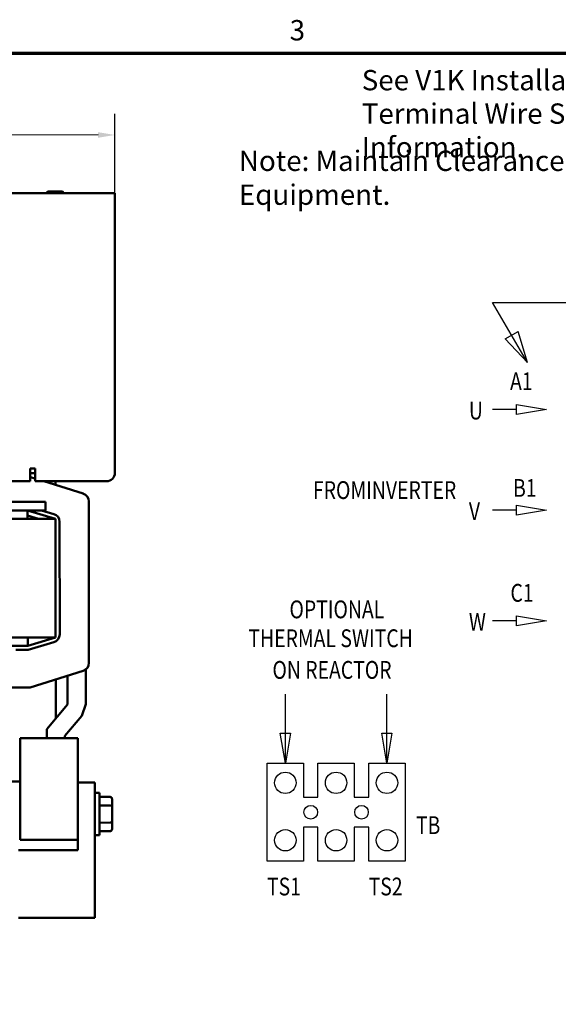
# Model space of a CAD drawing. Units: inches. Extents: x 1.2 to 53.8, y 0.6 to 41.9.
# Drawn here: x 16.6 to 24.5, y 27.2 to 41.7 of the extents above; entities that cross this region are included whole.
import ezdxf
from ezdxf.enums import TextEntityAlignment as Align

# ---------------------------------------------------------------- set-up
doc = ezdxf.new("R2010")
doc.units = ezdxf.units.IN
doc.header["$LTSCALE"] = 2.5
doc.header["$MEASUREMENT"] = 0
doc.layers.get('0').update_dxf_attribs({"lineweight": 25})
for name, color, linetype, lineweight in [('Border (ANSI)', 7, 'Continuous', 70), ('Dimension (ANSI)', 7, 'Continuous', 25), ('Sketch Geometry (ANSI)', 7, 'Continuous', 25), ('Symbol (ANSI)', 7, 'Continuous', 25), ('Visible (ANSI)', 7, 'Continuous', 50)]:
    doc.layers.add(name, color=color, linetype=linetype, lineweight=lineweight)
doc.styles.add('Note Text (ANSI)', font='tahoma.ttf')
doc.styles.add('Text Style158', font='txt.shx', dxfattribs={"width": 0.8})
doc.styles.add('Text Style159', font='txt.shx', dxfattribs={"width": 0.8})
doc.dimstyles.new('Default (ANSI)', dxfattribs={"dimscale": 2.5, "dimtxt": 0.12, "dimasz": 0.098425, "dimexe": 0.125, "dimexo": 0.0625, "dimgap": 0.031496, "dimtad": 0, "dimtih": 1, "dimtoh": 1, "dimrnd": 1e-08, "dimzin": 0, "dimdsep": 46, "dimtxsty": 'Note Text (ANSI)', "dimcen": 0.09, "dimdle": 0.393701, "dimclrd": 256, "dimclre": 256, "dimclrt": 256, "dimadec": 0, "dimazin": 1, "dimtfac": 1, "dimtofl": 0, "dimtmove": 0, "dimatfit": 3, "dimfxl": 1, "dimtolj": 1, "dimtzin": 4, "dimlwd": -1, "dimlwe": -1, "dimarcsym": 0})

# ---------------------------------------------------------------- blocks, each defined once
blk = doc.blocks.new('Borders Default Border')
at = {"layer": 'Border (ANSI)', "flags": 128}
blk.add_lwpolyline([(0.75, 0.5), (0.75, 16.5), (21.25, 16.5), (21.25, 0.5), (0.75, 0.5)], dxfattribs=at)
at = {"layer": 'Border (ANSI)', "insert": (8.2127, 16.5375), "char_height": 0.12, "attachment_point": 7, "style": 'Note Text (ANSI)'}
blk.add_mtext('3', dxfattribs=at)
blk = doc.blocks.new('*D33')
at = {"layer": 'Defpoints', "color": 0, "transparency": 16777216}
for p in [(17.952, 40.042), (17.952, 39.033), (7.073, 30.125)]:
    blk.add_point(p, dxfattribs=at)
at = {"layer": 'Dimension (ANSI)', "transparency": 16777216}
for p, q in [((7.073, 30.282), (7.068, 40.349)), ((17.952, 39.189), (17.951, 40.354)), ((7.315, 40.037), (11.861, 40.039)), ((17.706, 40.042), (13.159, 40.039))]:
    blk.add_line(p, q, dxfattribs=at)
for points in [[(7.315, 40.078), (7.315, 39.996), (7.069, 40.037)], [(17.706, 40.083), (17.706, 40.001), (17.952, 40.042)]]:
    blk.add_solid(points, dxfattribs=at)
at = {"layer": 'Dimension (ANSI)', "transparency": 16777216, "insert": (11.94, 40.196), "char_height": 0.3, "attachment_point": 1, "style": 'Note Text (ANSI)'}
blk.add_mtext('\\A1; \\fTahoma|b0|i0;11.38', dxfattribs=at)

msp = doc.modelspace()

# ---------------------------------------------------------------- linework, layer by layer
at = {"layer": 'Sketch Geometry (ANSI)'}
for p, q in [((24.042, 36.686), (23.523, 37.568)), ((23.523, 37.568), (24.647, 37.568)), ((23.71, 37.032), (23.901, 37.144)), ((24.042, 36.686), (23.901, 37.144)), ((24.042, 36.686), (23.71, 37.032)), ((23.877, 36.066), (24.321, 35.992)), ((23.877, 35.918), (23.877, 36.066)), ((23.877, 35.992), (23.523, 35.992)), ((24.321, 35.992), (23.877, 35.918)), ((23.877, 34.582), (24.321, 34.508)), ((23.877, 34.434), (23.877, 34.582)), ((23.877, 34.508), (23.523, 34.508)), ((24.321, 34.508), (23.877, 34.434)), ((23.877, 32.875), (23.523, 32.875)), ((23.877, 32.949), (24.321, 32.875)), ((23.877, 32.801), (23.877, 32.949)), ((24.321, 32.875), (23.877, 32.801)), ((20.468, 30.772), (20.468, 31.79)), ((21.967, 30.772), (21.967, 31.79)), ((20.468, 30.772), (20.394, 31.216)), ((20.394, 31.216), (20.542, 31.216)), ((20.542, 31.216), (20.468, 30.772)), ((21.967, 30.772), (21.893, 31.216)), ((21.893, 31.216), (22.041, 31.216)), ((22.041, 31.216), (21.967, 30.772))]:
    msp.add_line(p, q, dxfattribs=at)
at = {"layer": 'Sketch Geometry (ANSI)', "color": 7, "linetype": 'Continuous', "lineweight": 25}
for p, q in [((20.2, 29.327), (20.2, 30.772)), ((20.2, 30.772), (20.736, 30.772)), ((20.736, 30.772), (20.736, 30.269)), ((20.949, 30.269), (20.949, 30.772)), ((20.949, 30.772), (21.485, 30.772)), ((21.485, 30.772), (21.485, 30.269)), ((21.699, 30.269), (21.699, 30.772)), ((21.699, 30.772), (22.235, 30.772)), ((22.235, 30.772), (22.235, 29.327)), ((20.2, 29.83), (20.2, 30.269)), ((20.736, 30.269), (20.949, 30.269)), ((21.485, 30.269), (21.699, 30.269)), ((22.235, 30.269), (22.235, 29.83)), ((20.949, 29.83), (20.736, 29.83)), ((20.736, 29.83), (20.736, 29.327)), ((20.949, 29.327), (20.949, 29.83)), ((21.699, 29.83), (21.485, 29.83)), ((21.485, 29.83), (21.485, 29.327)), ((21.699, 29.327), (21.699, 29.83)), ((20.736, 29.327), (20.2, 29.327)), ((21.485, 29.327), (20.949, 29.327)), ((22.235, 29.327), (21.699, 29.327))]:
    msp.add_line(p, q, dxfattribs=at)
for centre, radius in [((20.468, 30.483), 0.158), ((21.217, 30.483), 0.158), ((21.967, 30.483), 0.158), ((20.843, 30.049), 0.1), ((21.592, 30.049), 0.1), ((20.468, 29.636), 0.158), ((21.217, 29.636), 0.158), ((21.967, 29.636), 0.158)]:
    msp.add_circle(centre, radius, dxfattribs=at)
at = {"layer": 'Visible (ANSI)'}
for p, q in [((7.202, 39.177), (17.952, 39.182)), ((17.179, 39.206), (16.965, 39.206)), ((17.952, 39.033), (17.952, 39.182)), ((17.952, 39.033), (17.954, 35.057)), ((16.704, 35.081), (16.704, 35.119)), ((16.704, 35.119), (16.779, 35.119)), ((16.704, 34.932), (16.704, 35.081)), ((16.779, 35.052), (16.704, 35.052)), ((16.779, 35.119), (16.779, 34.932)), ((17.954, 35.052), (17.954, 35.057)), ((17.954, 35.052), (17.954, 35.052)), ((16.704, 34.932), (15.704, 34.931)), ((16.704, 34.995), (16.779, 34.972)), ((16.779, 34.932), (17.829, 34.932)), ((16.907, 34.932), (17.484, 34.752)), ((17.079, 34.878), (17.079, 34.932)), ((15.679, 34.628), (16.679, 34.628)), ((16.929, 34.628), (16.679, 34.628)), ((16.929, 34.628), (16.929, 34.503)), ((17.571, 34.633), (17.572, 32.255)), ((15.679, 34.503), (16.679, 34.503)), ((17.079, 34.378), (16.667, 34.503)), ((16.667, 34.378), (16.667, 34.503)), ((16.929, 34.503), (16.679, 34.503)), ((16.874, 34.503), (17.054, 34.449)), ((15.679, 34.378), (16.667, 34.378)), ((16.667, 34.428), (16.827, 34.378)), ((17.079, 34.378), (16.667, 34.378)), ((17.08, 32.628), (17.079, 34.378)), ((17.139, 34.334), (17.14, 32.673)), ((15.68, 32.628), (16.668, 32.628)), ((16.668, 32.628), (17.08, 32.628)), ((16.668, 32.503), (17.08, 32.628)), ((16.668, 32.628), (16.668, 32.503)), ((17.055, 32.558), (16.677, 32.443)), ((17.02, 32.628), (17.02, 32.61)), ((15.68, 32.503), (16.668, 32.503)), ((16.677, 32.443), (16.493, 32.443)), ((17.485, 32.135), (16.705, 31.891)), ((17.526, 32.157), (17.526, 31.642)), ((17.081, 31.432), (17.081, 32.009)), ((17.257, 31.641), (17.257, 32.064)), ((16.705, 31.891), (15.536, 31.891)), ((16.948, 31.275), (17.257, 31.641)), ((17.526, 31.642), (17.467, 31.473)), ((17.467, 31.473), (17.217, 31.177)), ((16.948, 31.275), (16.948, 31.141)), ((16.557, 31.141), (17.027, 31.141)), ((16.557, 31.141), (16.558, 29.641)), ((17.027, 31.141), (17.407, 31.142)), ((17.217, 31.177), (17.217, 31.141)), ((17.408, 29.642), (17.407, 31.142)), ((15.629, 30.503), (16.557, 30.503)), ((17.407, 30.49), (17.657, 30.49)), ((17.657, 30.49), (17.658, 28.49)), ((17.657, 30.334), (17.725, 30.334)), ((17.725, 30.334), (17.725, 29.709)), ((17.883, 30.275), (17.725, 30.275)), ((17.913, 30.131), (17.913, 30.24)), ((17.883, 30.148), (17.725, 30.148)), ((17.913, 29.913), (17.913, 30.131)), ((17.883, 29.896), (17.725, 29.895)), ((17.913, 29.804), (17.913, 29.913)), ((16.558, 29.641), (17.028, 29.641)), ((17.408, 29.642), (17.028, 29.641)), ((17.408, 29.49), (17.408, 29.642)), ((17.658, 29.709), (17.725, 29.709)), ((17.883, 29.769), (17.725, 29.769)), ((16.533, 29.49), (17.408, 29.49)), ((17.658, 28.49), (16.533, 28.49))]:
    msp.add_line(p, q, dxfattribs=at)
for centre, radius, start, end in [((16.965, 39.194), 0.0118, 90.028, 270.028), ((16.965, 39.174), 0.0118, 123.8034, 138.5412), ((17.179, 39.194), 0.0118, 270.028, 90.028), ((17.179, 39.174), 0.0118, 41.5148, 56.2527), ((17.829, 35.057), 0.125, 270.028, 0.028), ((17.446, 34.633), 0.125, 0.028, 72.674), ((17.019, 34.334), 0.12, 0.028, 73.1475), ((17.02, 32.673), 0.12, 286.9085, 0.028), ((17.447, 32.255), 0.125, 287.382, 0.028)]:
    msp.add_arc(centre, radius, start, end, dxfattribs=at)
for centre, major_axis, ratio, start_param, end_param in [((17.883, 30.24), (0, -0.0346), 0.866026, 1.570796, 3.141593), ((17.883, 30.131), (-0.03, 0), 0.578221, 3.141593, 4.712389), ((17.883, 29.913), (-0.03, 0), 0.576479, 1.570796, 3.141593), ((17.883, 29.804), (0, 0.0346), 0.866026, 3.141593, 4.712389)]:
    msp.add_ellipse(centre, major_axis=major_axis, ratio=ratio, start_param=start_param, end_param=end_param, dxfattribs=at)

# ---------------------------------------------------------------- block references
at = {"xscale": 2.5, "yscale": 2.5, "zscale": 2.5}
msp.add_blockref('Borders Default Border', (0, 0), dxfattribs=at)

# ---------------------------------------------------------------- texts
at = {"layer": 'Symbol (ANSI)', "color": 7, "width": 0.8}
for s, height, style, p in [('A1', 0.2624, 'Text Style158', (23.782, 36.277)), ('U', 0.262, 'Text Style159', (23.175, 35.844)), ('B1', 0.2624, 'Text Style158', (23.827, 34.703)), ('V', 0.262, 'Text Style159', (23.175, 34.361)), ('C1', 0.2624, 'Text Style158', (23.788, 33.155)), ('OPTIONAL', 0.2624, 'Text Style159', (20.529, 32.911)), ('W', 0.262, 'Text Style159', (23.175, 32.728)), ('THERMAL SWITCH', 0.2624, 'Text Style158', (19.923, 32.485)), ('ON REACTOR', 0.2624, 'Text Style158', (20.278, 32.018)), ('TB', 0.2624, 'Text Style159', (22.394, 29.727)), ('TS1', 0.2624, 'Text Style158', (20.197, 28.822)), ('TS2', 0.2624, 'Text Style158', (21.696, 28.822))]:
    msp.add_text(s, height=height, dxfattribs=dict(at, style=style)).set_placement(p)
at = {"layer": 'Symbol (ANSI)', "color": 7, "style": 'Text Style159', "width": 0.8}
msp.add_text('FROM^JINVERTER', height=0.2624, dxfattribs=at).set_placement((21.932, 34.671), align=Align.CENTER)
at = {"layer": 'Symbol (ANSI)', "insert": (21.595, 41.001), "char_height": 0.3, "width": 8.17464, "attachment_point": 1, "line_spacing_factor": 0.987884, "style": 'Note Text (ANSI)'}
msp.add_mtext('\\fTahoma|b0|i0;See V1K Installation Guide For \\P\\fTahoma|b0|i0;Terminal Wire Size And Torque Information. ', dxfattribs=at)
at = {"layer": 'Symbol (ANSI)', "insert": (19.783, 39.811), "char_height": 0.3, "width": 13.11929, "attachment_point": 1, "style": 'Note Text (ANSI)'}
msp.add_mtext('\\fTahoma|b0|i0;Note: Maintain Clearance of 3 Inches On All Sides To Other Equipment. ', dxfattribs=at)

# ---------------------------------------------------------------- dimensions: what is measured, and where the dimension line sits
at = {"layer": 'Dimension (ANSI)'}
dim = msp.add_linear_dim(base=(17.952, 40.042), p1=(7.073, 30.125), p2=(17.952, 39.033), angle=180.028, text=' \\fTahoma|b0|i0;11.38', dimstyle='Default (ANSI)', override={"dimgap": 0.031496, "dimdec": 2, "dimtol": 0, "dimlim": 0, "dimtp": 0, "dimtm": 0, "dimtdec": 2, "dimatfit": 1}, dxfattribs=at)
dim.commit()
dim.dimension.update_dxf_attribs({"geometry": '*D33', "text_midpoint": (12.51, 40.039), "dimtype": 160})

doc.saveas('drawing.dxf')
